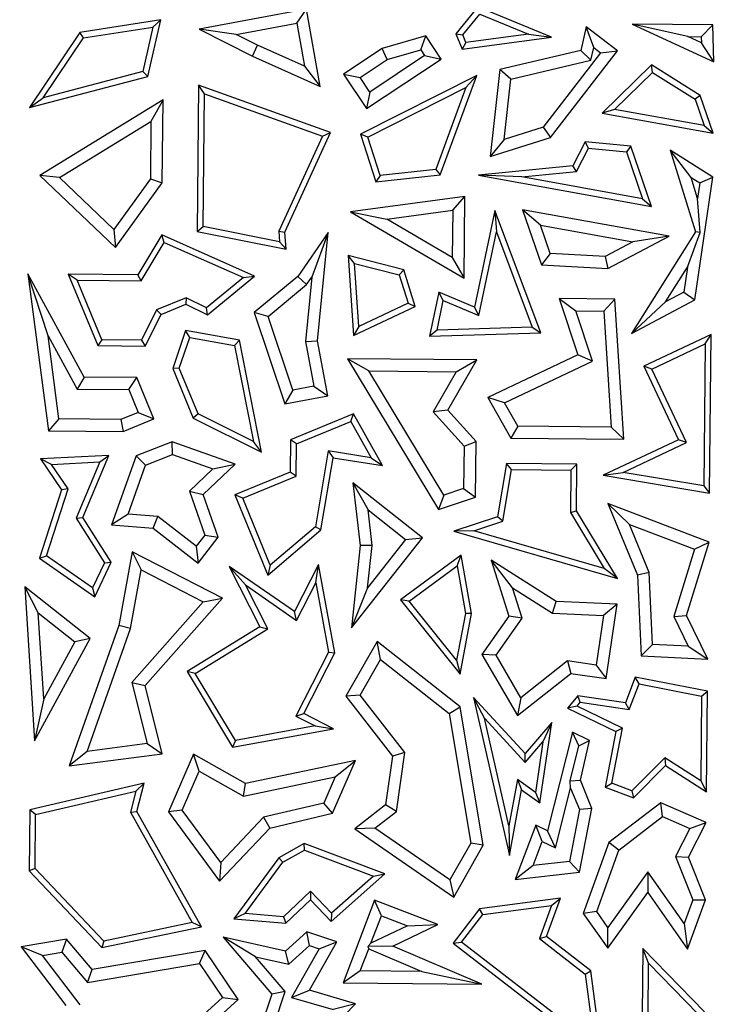
# Model space of a CAD drawing. Units: millimetres. Extents: x 0 to 420, y 0 to 297.
# Drawn here: x 86 to 89, y 165 to 170 of the extents above; entities that cross this region are included whole.
import ezdxf

# ---------------------------------------------------------------- set-up
doc = ezdxf.new("R2010")
doc.units = ezdxf.units.MM

msp = doc.modelspace()

# ---------------------------------------------------------------- linework, layer by layer
at = {"color": 7, "linetype": 'Continuous', "lineweight": 25}
for p, q in [((87.6449, 169.5537), (87.1932, 169.4688)), ((87.6042, 169.4948), (87.6449, 169.5537)), ((87.7025, 169.2284), (87.6449, 169.5537)), ((88.3665, 169.5635), (88.2734, 169.4491)), ((88.3024, 169.4449), (88.3742, 169.5331)), ((88.6763, 169.4362), (88.3665, 169.5635)), ((88.3742, 169.5331), (88.58, 169.4486)), ((87.0311, 169.508), (86.6913, 169.4559)), ((86.9772, 169.27), (87.0311, 169.508)), ((86.9983, 169.4775), (87.0311, 169.508)), ((87.3494, 169.4469), (87.6042, 169.4948)), ((87.6042, 169.4948), (87.6363, 169.3133)), ((89.2505, 169.4383), (89.0156, 169.491)), ((89.0156, 169.491), (89.3599, 169.3324)), ((89.3559, 169.4876), (89.0156, 169.491)), ((89.3068, 169.4377), (89.3559, 169.4876)), ((89.3599, 169.3324), (89.3559, 169.4876)), ((86.6913, 169.4559), (86.4786, 169.1392)), ((86.706, 169.4327), (86.6913, 169.4559)), ((86.706, 169.4327), (86.9983, 169.4775)), ((86.9983, 169.4775), (86.956, 169.2905)), ((87.3494, 169.4469), (87.1932, 169.4688)), ((87.1932, 169.4688), (87.4177, 169.3563)), ((87.4393, 169.4018), (87.3494, 169.4469)), ((88.1471, 169.4415), (87.9635, 169.3885)), ((88.1256, 169.3828), (88.1471, 169.4415)), ((88.2119, 169.3438), (88.1471, 169.4415)), ((88.2734, 169.4491), (88.3024, 169.4449)), ((88.2734, 169.4491), (88.3001, 169.3852)), ((88.3159, 169.4128), (88.3024, 169.4449)), ((88.58, 169.4486), (88.3159, 169.4128)), ((88.58, 169.4486), (88.6763, 169.4362)), ((88.8229, 169.4798), (88.8002, 169.3802)), ((88.954, 169.3787), (88.8229, 169.4798)), ((88.8545, 169.3918), (88.8229, 169.4798)), ((86.5366, 169.1804), (86.706, 169.4327)), ((87.4177, 169.3563), (87.4393, 169.4018)), ((87.6363, 169.3133), (87.4393, 169.4018)), ((88.3001, 169.3852), (88.6763, 169.4362)), ((88.3159, 169.4128), (88.3001, 169.3852)), ((89.3075, 169.412), (89.2505, 169.4383)), ((89.2505, 169.4383), (89.3068, 169.4377)), ((89.3068, 169.4377), (89.3075, 169.412)), ((89.3599, 169.3324), (89.3075, 169.412)), ((87.9635, 169.3885), (87.8004, 169.2804)), ((87.9849, 169.3423), (87.9635, 169.3885)), ((87.9849, 169.3423), (88.1256, 169.3828)), ((88.1256, 169.3828), (88.1421, 169.358)), ((88.8002, 169.3802), (88.4591, 169.2999)), ((88.8833, 169.3696), (88.6419, 169.0565)), ((88.6721, 169.0131), (88.954, 169.3787)), ((88.8002, 169.3802), (88.8423, 169.3384)), ((88.8423, 169.3384), (88.8545, 169.3918)), ((88.8545, 169.3918), (88.8833, 169.3696)), ((88.8833, 169.3696), (88.954, 169.3787)), ((87.4177, 169.3563), (87.7025, 169.2284)), ((87.8703, 169.2662), (87.9849, 169.3423)), ((87.8969, 169.1349), (88.2119, 169.3438)), ((88.1421, 169.358), (87.9111, 169.2048)), ((88.1421, 169.358), (88.2119, 169.3438)), ((88.5052, 169.259), (88.8423, 169.3384)), ((89.0976, 169.3194), (88.8891, 169.1152)), ((89.3023, 169.1908), (89.0976, 169.3194)), ((89.101, 169.2875), (89.0976, 169.3194)), ((86.956, 169.2905), (86.5366, 169.1804)), ((86.956, 169.2905), (86.9772, 169.27)), ((87.6363, 169.3133), (87.7025, 169.2284)), ((87.8004, 169.2804), (87.8703, 169.2662)), ((87.8004, 169.2804), (87.8969, 169.1349)), ((88.4591, 169.2999), (88.4177, 168.9334)), ((88.5052, 169.259), (88.4591, 169.2999)), ((88.9416, 169.1314), (89.101, 169.2875)), ((89.101, 169.2875), (89.2813, 169.1742)), ((86.4786, 169.1392), (86.9772, 169.27)), ((87.9111, 169.2048), (87.8703, 169.2662)), ((88.3621, 169.2748), (87.8729, 169.0279)), ((88.2071, 168.856), (88.3621, 169.2748)), ((88.3621, 169.2748), (88.3163, 169.2234)), ((88.4765, 169.0046), (88.5052, 169.259)), ((87.1909, 169.2335), (87.1848, 168.6183)), ((87.2157, 169.1978), (87.1909, 169.2335)), ((87.7459, 169.0337), (87.1909, 169.2335)), ((87.2102, 168.6389), (87.2157, 169.1978)), ((87.2157, 169.1978), (87.7116, 169.0193)), ((87.9111, 169.2048), (87.8969, 169.1349)), ((87.9034, 169.0151), (88.3163, 169.2234)), ((88.3163, 169.2234), (88.1889, 168.8793)), ((86.4786, 169.1392), (86.5366, 169.1804)), ((87.0413, 169.1715), (86.5229, 168.8536)), ((87.0413, 169.1715), (86.9901, 169.081)), ((87.0379, 168.8224), (87.0413, 169.1715)), ((89.3023, 169.1908), (89.2813, 169.1742)), ((89.2813, 169.1742), (89.3192, 169.0634)), ((89.3569, 169.031), (89.3023, 169.1908)), ((88.9416, 169.1314), (88.8891, 169.1152)), ((88.8891, 169.1152), (89.3569, 169.031)), ((89.3192, 169.0634), (88.9416, 169.1314)), ((86.6051, 168.8449), (86.9901, 169.081)), ((86.9901, 169.081), (86.9877, 168.839)), ((87.5539, 168.6146), (87.7459, 169.0337)), ((87.7116, 169.0193), (87.7459, 169.0337)), ((87.9034, 169.0151), (87.8729, 169.0279)), ((87.8729, 169.0279), (87.9367, 168.8267)), ((88.6419, 169.0565), (88.4765, 169.0046)), ((88.6419, 169.0565), (88.6721, 169.0131)), ((89.3192, 169.0634), (89.3569, 169.031)), ((87.7116, 169.0193), (87.5283, 168.6191)), ((87.9545, 168.854), (87.9034, 169.0151)), ((88.4177, 168.9334), (88.6721, 169.0131)), ((88.4765, 169.0046), (88.4177, 168.9334)), ((88.8181, 168.9955), (88.7658, 168.8941)), ((89.0104, 168.9767), (88.8181, 168.9955)), ((88.8326, 168.9688), (88.8181, 168.9955)), ((88.7819, 168.8704), (88.8326, 168.9688)), ((88.8326, 168.9688), (88.9918, 168.9532)), ((89.0104, 168.9767), (88.9918, 168.9532)), ((88.9918, 168.9532), (89.0594, 168.7557)), ((89.0971, 168.7233), (89.0104, 168.9767)), ((89.2637, 168.845), (89.1752, 168.9601)), ((89.1752, 168.9601), (89.2822, 168.6159)), ((89.3551, 168.847), (89.1752, 168.9601)), ((88.1889, 168.8793), (87.9545, 168.854)), ((88.1889, 168.8793), (88.2071, 168.856)), ((88.7658, 168.8941), (88.3697, 168.8544)), ((88.5512, 168.8473), (88.7819, 168.8704)), ((88.7819, 168.8704), (88.7658, 168.8941)), ((86.6051, 168.8449), (86.5229, 168.8536)), ((86.5229, 168.8536), (86.8409, 168.5505)), ((86.8339, 168.6267), (86.6051, 168.8449)), ((86.9877, 168.839), (86.8339, 168.6267)), ((86.8409, 168.5505), (87.0379, 168.8224)), ((86.9877, 168.839), (87.0379, 168.8224)), ((87.9367, 168.8267), (88.2071, 168.856)), ((87.9545, 168.854), (87.9367, 168.8267)), ((88.5512, 168.8473), (88.3697, 168.8544)), ((88.3697, 168.8544), (89.0971, 168.7233)), ((89.0594, 168.7557), (88.5512, 168.8473)), ((89.2637, 168.845), (89.3005, 168.8219)), ((89.291, 168.7571), (89.2637, 168.845)), ((89.2793, 168.3294), (89.3551, 168.847)), ((89.3005, 168.8219), (89.291, 168.7571)), ((89.3005, 168.8219), (89.3551, 168.847)), ((88.3114, 168.7651), (87.8308, 168.7006)), ((88.2605, 168.7074), (88.3114, 168.7651)), ((88.308, 168.4215), (88.3114, 168.7651)), ((89.0594, 168.7557), (89.0971, 168.7233)), ((89.3023, 168.6133), (89.291, 168.7571)), ((87.8308, 168.7006), (87.9827, 168.6701)), ((87.8308, 168.7006), (88.308, 168.4215)), ((87.9827, 168.6701), (88.2605, 168.7074)), ((88.2605, 168.7074), (88.2585, 168.5088)), ((88.4372, 168.7061), (88.3525, 168.2994)), ((88.4372, 168.7061), (88.4442, 168.616)), ((88.6308, 168.1915), (88.4372, 168.7061)), ((88.6296, 168.6443), (88.5542, 168.709)), ((88.5542, 168.709), (88.6337, 168.4767)), ((89.1716, 168.5986), (88.5542, 168.709)), ((88.2585, 168.5088), (87.9827, 168.6701)), ((86.8339, 168.6267), (86.8409, 168.5505)), ((87.1848, 168.6183), (87.2102, 168.6389)), ((87.1848, 168.6183), (87.5597, 168.5433)), ((87.5319, 168.5746), (87.2102, 168.6389)), ((87.5283, 168.6191), (87.5319, 168.5746)), ((87.5283, 168.6191), (87.5539, 168.6146)), ((87.5597, 168.5433), (87.5539, 168.6146)), ((87.7366, 168.6128), (87.6078, 168.4284)), ((87.7366, 168.6128), (87.6677, 168.4261)), ((87.6918, 168.1567), (87.7366, 168.6128)), ((88.3709, 168.2644), (88.4442, 168.616)), ((88.4442, 168.616), (88.5949, 168.2156)), ((88.6703, 168.5251), (88.6296, 168.6443)), ((88.6296, 168.6443), (89.0193, 168.5746)), ((89.2822, 168.6159), (89.0131, 168.1877)), ((89.2487, 168.4679), (89.3023, 168.6133)), ((89.3023, 168.6133), (89.2822, 168.6159)), ((87.0357, 168.6036), (86.9347, 168.4351)), ((86.9489, 168.4098), (87.0459, 168.5715)), ((87.4265, 168.4302), (87.0357, 168.6036)), ((87.0459, 168.5715), (87.0357, 168.6036)), ((87.0459, 168.5715), (87.379, 168.4237)), ((87.5319, 168.5746), (87.5597, 168.5433)), ((89.0193, 168.5746), (88.9027, 168.5125)), ((88.914, 168.4615), (89.1716, 168.5986)), ((89.1716, 168.5986), (89.0193, 168.5746)), ((88.0542, 168.4559), (87.8202, 168.5165)), ((87.8476, 168.4834), (87.8202, 168.5165)), ((87.8202, 168.5165), (87.8424, 168.1798)), ((88.2585, 168.5088), (88.308, 168.4215)), ((88.6703, 168.5251), (88.6337, 168.4767)), ((88.9027, 168.5125), (88.6703, 168.5251)), ((88.9027, 168.5125), (88.914, 168.4615)), ((87.8651, 168.2183), (87.8476, 168.4834)), ((87.8476, 168.4834), (88.0344, 168.435)), ((88.0542, 168.4559), (88.0344, 168.435)), ((88.103, 168.3019), (88.0542, 168.4559)), ((88.6337, 168.4767), (88.914, 168.4615)), ((89.1564, 168.321), (89.2487, 168.4679)), ((89.2487, 168.4679), (89.2332, 168.3619)), ((86.7091, 168.0046), (86.4716, 168.4397)), ((86.5569, 168.1784), (86.4716, 168.4397)), ((86.4716, 168.4397), (86.5586, 167.7789)), ((86.6798, 168.4124), (86.642, 168.438)), ((86.642, 168.438), (86.766, 168.1371)), ((86.9347, 168.4351), (86.642, 168.438)), ((86.6798, 168.4124), (86.9489, 168.4098)), ((86.783, 168.1621), (86.6798, 168.4124)), ((86.9489, 168.4098), (86.9347, 168.4351)), ((87.379, 168.4237), (87.2244, 168.2962)), ((87.2278, 168.2663), (87.4265, 168.4302)), ((87.379, 168.4237), (87.4265, 168.4302)), ((87.6078, 168.4284), (87.425, 168.2772)), ((87.6452, 168.394), (87.6078, 168.4284)), ((87.6677, 168.4261), (87.641, 168.1545)), ((87.6452, 168.394), (87.6677, 168.4261)), ((88.0344, 168.435), (88.0724, 168.3153)), ((87.4837, 168.2604), (87.6452, 168.394)), ((87.1383, 168.3391), (87.0141, 168.2879)), ((87.1383, 168.3391), (87.1373, 168.3115)), ((87.2244, 168.2962), (87.1383, 168.3391)), ((88.2022, 168.3625), (88.1634, 168.1766)), ((88.1946, 168.2028), (88.2206, 168.3275)), ((88.2206, 168.3275), (88.2022, 168.3625)), ((88.3525, 168.2994), (88.2022, 168.3625)), ((88.2206, 168.3275), (88.3709, 168.2644)), ((88.9436, 168.3327), (88.7083, 168.3351)), ((88.7083, 168.3351), (88.7785, 168.284)), ((88.7083, 168.3351), (88.7875, 168.0984)), ((88.8963, 168.2828), (88.9436, 168.3327)), ((88.9811, 167.7434), (88.9436, 168.3327)), ((89.0131, 168.1877), (89.2793, 168.3294)), ((89.2332, 168.3619), (89.1564, 168.321)), ((89.2332, 168.3619), (89.2793, 168.3294)), ((87.0141, 168.2879), (86.9504, 168.1604)), ((87.0141, 168.2879), (87.0324, 168.2682)), ((87.0324, 168.2682), (87.1373, 168.3115)), ((87.1373, 168.3115), (87.2278, 168.2663)), ((87.2278, 168.2663), (87.2244, 168.2962)), ((87.8424, 168.1798), (88.103, 168.3019)), ((88.0724, 168.3153), (87.8651, 168.2183)), ((88.0724, 168.3153), (88.103, 168.3019)), ((88.3709, 168.2644), (88.3525, 168.2994)), ((88.7785, 168.284), (88.8963, 168.2828)), ((88.8495, 168.072), (88.7785, 168.284)), ((88.8963, 168.2828), (88.9274, 167.7943)), ((89.0131, 168.1877), (89.1564, 168.321)), ((86.9659, 168.1351), (87.0324, 168.2682)), ((87.4837, 168.2604), (87.425, 168.2772)), ((87.425, 168.2772), (87.5532, 167.8921)), ((87.5871, 167.9497), (87.4837, 168.2604)), ((87.1362, 168.2003), (87.0824, 168.0413)), ((87.1531, 168.1717), (87.1362, 168.2003)), ((87.3633, 168.16), (87.1362, 168.2003)), ((87.8651, 168.2183), (87.8424, 168.1798)), ((88.1946, 168.2028), (88.1634, 168.1766)), ((88.5949, 168.2156), (88.1946, 168.2028)), ((88.5949, 168.2156), (88.6308, 168.1915)), ((86.5569, 168.1784), (86.679, 167.9545)), ((86.6029, 167.8288), (86.5569, 168.1784)), ((86.783, 168.1621), (86.766, 168.1371)), ((86.9504, 168.1604), (86.783, 168.1621)), ((86.9504, 168.1604), (86.9659, 168.1351)), ((87.1093, 168.0422), (87.1531, 168.1717)), ((87.1531, 168.1717), (87.3419, 168.1382)), ((87.3419, 168.1382), (87.3633, 168.16)), ((87.4559, 167.6887), (87.3633, 168.16)), ((87.641, 168.1545), (87.6918, 168.1567)), ((87.7349, 167.926), (87.6918, 168.1567)), ((88.1634, 168.1766), (88.6308, 168.1915)), ((89.3485, 168.1844), (89.0655, 168.0509)), ((89.3229, 168.1445), (89.3485, 168.1844)), ((89.3419, 167.5167), (89.3485, 168.1844)), ((86.766, 168.1371), (86.9659, 168.1351)), ((87.3419, 168.1382), (87.4213, 167.7341)), ((87.641, 168.1545), (87.6761, 167.9663)), ((89.099, 168.0388), (89.3229, 168.1445)), ((89.3229, 168.1445), (89.317, 167.5464)), ((88.362, 168.0768), (87.817, 168.0822)), ((87.9068, 168.031), (87.817, 168.0822)), ((87.817, 168.0822), (88.2, 167.4469)), ((88.2397, 167.8649), (88.362, 168.0768)), ((88.2753, 168.0273), (88.362, 168.0768)), ((88.7875, 168.0984), (88.4077, 167.9193)), ((88.8495, 168.072), (88.7875, 168.0984)), ((87.1093, 168.0422), (87.0824, 168.0413)), ((87.0824, 168.0413), (87.1685, 167.8321)), ((87.1882, 167.8505), (87.1093, 168.0422)), ((88.4783, 167.8969), (88.8495, 168.072)), ((89.099, 168.0388), (89.0655, 168.0509)), ((89.0655, 168.0509), (89.2116, 167.7411)), ((89.2451, 167.7291), (89.099, 168.0388)), ((86.7091, 168.0046), (86.679, 167.9545)), ((86.9304, 168.0024), (86.7091, 168.0046)), ((86.8966, 167.9524), (86.9304, 168.0024)), ((87.0019, 167.829), (86.9304, 168.0024)), ((87.9068, 168.031), (88.2753, 168.0273)), ((88.2224, 167.5074), (87.9068, 168.031)), ((88.2753, 168.0273), (88.1777, 167.8584)), ((86.679, 167.9545), (86.8966, 167.9524)), ((86.8966, 167.9524), (86.9361, 167.8564)), ((87.5871, 167.9497), (87.5532, 167.8921)), ((87.6761, 167.9663), (87.5871, 167.9497)), ((87.6761, 167.9663), (87.7349, 167.926)), ((87.5532, 167.8921), (87.7349, 167.926)), ((88.4783, 167.8969), (88.4077, 167.9193)), ((88.4077, 167.9193), (88.5049, 167.7482)), ((88.5344, 167.7983), (88.4783, 167.8969)), ((86.6029, 167.8288), (86.5586, 167.7789)), ((86.8628, 167.8262), (86.6029, 167.8288)), ((86.9361, 167.8564), (86.8628, 167.8262)), ((86.8628, 167.8262), (86.8725, 167.7757)), ((86.8725, 167.7757), (87.0019, 167.829)), ((86.9361, 167.8564), (87.0019, 167.829)), ((87.1882, 167.8505), (87.1685, 167.8321)), ((87.1685, 167.8321), (87.4559, 167.6887)), ((87.4213, 167.7341), (87.1882, 167.8505)), ((87.8427, 167.85), (87.5774, 167.7407)), ((87.8316, 167.8182), (87.8427, 167.85)), ((87.9648, 167.6321), (87.8427, 167.85)), ((88.2397, 167.8649), (88.1777, 167.8584)), ((88.1777, 167.8584), (88.308, 167.7141)), ((88.3586, 167.7333), (88.2397, 167.8649)), ((87.6025, 167.7238), (87.8316, 167.8182)), ((87.8316, 167.8182), (87.9174, 167.6651)), ((88.5344, 167.7983), (88.5049, 167.7482)), ((88.9274, 167.7943), (88.5344, 167.7983)), ((88.9274, 167.7943), (88.9811, 167.7434)), ((86.5586, 167.7789), (86.8725, 167.7757)), ((88.5049, 167.7482), (88.9811, 167.7434)), ((87.0793, 167.7321), (86.9272, 167.6733)), ((87.3447, 167.6382), (87.0793, 167.7321)), ((87.0801, 167.6784), (87.0793, 167.7321)), ((87.4559, 167.6887), (87.4213, 167.7341)), ((87.5774, 167.7407), (87.5761, 167.6046)), ((87.6025, 167.7238), (87.5774, 167.7407)), ((87.6011, 167.5876), (87.6025, 167.7238)), ((88.308, 167.7141), (88.3063, 167.5352)), ((88.308, 167.7141), (88.3586, 167.7333)), ((88.3563, 167.4987), (88.3586, 167.7333)), ((89.2116, 167.7411), (88.8944, 167.5915)), ((88.978, 167.6031), (89.2451, 167.7291)), ((89.2451, 167.7291), (89.2116, 167.7411)), ((86.8131, 167.6744), (86.525, 167.6605)), ((86.5712, 167.6375), (86.525, 167.6605)), ((86.525, 167.6605), (86.6136, 167.5306)), ((86.7032, 167.4131), (86.8131, 167.6744)), ((86.7744, 167.6474), (86.8131, 167.6744)), ((86.9272, 167.6733), (86.8243, 167.3826)), ((86.9669, 167.6347), (86.9272, 167.6733)), ((86.9669, 167.6347), (87.0801, 167.6784)), ((87.0801, 167.6784), (87.2506, 167.6181)), ((87.736, 167.6939), (87.6824, 167.3746)), ((87.7058, 167.3613), (87.7567, 167.6651)), ((87.9174, 167.6651), (87.736, 167.6939)), ((87.736, 167.6939), (87.7567, 167.6651)), ((87.7567, 167.6651), (87.9648, 167.6321)), ((87.9174, 167.6651), (87.9648, 167.6321)), ((86.5712, 167.6375), (86.7744, 167.6474)), ((86.6414, 167.5346), (86.5712, 167.6375)), ((86.7744, 167.6474), (86.6749, 167.4107)), ((86.8937, 167.4275), (86.9669, 167.6347)), ((87.2506, 167.6181), (87.152, 167.524)), ((87.2103, 167.51), (87.3447, 167.6382)), ((87.2506, 167.6181), (87.3447, 167.6382)), ((88.4869, 167.641), (88.4495, 167.4172)), ((88.7829, 167.6381), (88.4869, 167.641)), ((88.5082, 167.6156), (88.4869, 167.641)), ((88.7575, 167.6131), (88.7829, 167.6381)), ((88.781, 167.4411), (88.7829, 167.6381)), ((87.5761, 167.6046), (87.3435, 167.5087)), ((87.3763, 167.495), (87.6011, 167.5876)), ((87.6011, 167.5876), (87.5761, 167.6046)), ((88.4719, 167.3981), (88.5082, 167.6156)), ((88.5082, 167.6156), (88.7575, 167.6131)), ((88.7575, 167.6131), (88.7557, 167.4342)), ((88.8944, 167.5915), (88.978, 167.6031)), ((88.8944, 167.5915), (89.3419, 167.5167)), ((89.317, 167.5464), (88.978, 167.6031)), ((88.1328, 167.3288), (87.8398, 167.5601)), ((87.8398, 167.5601), (87.9039, 167.4453)), ((87.8398, 167.5601), (87.8706, 167.2959)), ((88.3063, 167.5352), (88.2224, 167.5074)), ((88.3063, 167.5352), (88.3563, 167.4987)), ((89.317, 167.5464), (89.3419, 167.5167)), ((86.6136, 167.5306), (86.5208, 167.2431)), ((86.5505, 167.253), (86.6414, 167.5346)), ((86.6414, 167.5346), (86.6136, 167.5306)), ((87.152, 167.524), (87.2103, 167.51)), ((87.152, 167.524), (87.2168, 167.3396)), ((87.2734, 167.3305), (87.2103, 167.51)), ((87.3763, 167.495), (87.3435, 167.5087)), ((87.3435, 167.5087), (87.4825, 167.1713)), ((87.4926, 167.2129), (87.3763, 167.495)), ((88.2224, 167.5074), (88.2, 167.4469)), ((88.2, 167.4469), (88.3563, 167.4987)), ((88.9136, 167.4726), (89.0046, 167.384)), ((88.9136, 167.4726), (89.038, 167.1706)), ((89.3398, 167.3099), (88.9136, 167.4726)), ((86.6749, 167.4107), (86.7032, 167.4131)), ((86.6749, 167.4107), (86.7941, 167.2235)), ((86.8228, 167.2253), (86.7032, 167.4131)), ((86.8937, 167.4275), (86.8243, 167.3826)), ((87.0189, 167.4173), (86.8937, 167.4275)), ((86.9999, 167.3683), (87.0189, 167.4173)), ((87.1802, 167.2924), (87.0189, 167.4173)), ((87.9039, 167.4453), (88.0621, 167.3205)), ((87.9213, 167.2961), (87.9039, 167.4453)), ((88.4495, 167.4172), (88.265, 167.3558)), ((88.4719, 167.3981), (88.4495, 167.4172)), ((88.7557, 167.4342), (88.781, 167.4411)), ((88.7557, 167.4342), (88.8986, 167.1988)), ((88.9537, 167.1566), (88.781, 167.4411)), ((86.8243, 167.3826), (86.9999, 167.3683)), ((87.6824, 167.3746), (87.4926, 167.2129)), ((87.7058, 167.3613), (87.6824, 167.3746)), ((88.3498, 167.3575), (88.4719, 167.3981)), ((89.0046, 167.384), (89.2778, 167.2797)), ((89.0879, 167.1817), (89.0046, 167.384)), ((86.9999, 167.3683), (87.1891, 167.2217)), ((87.2168, 167.3396), (87.1802, 167.2924)), ((87.1891, 167.2217), (87.2734, 167.3305)), ((87.2168, 167.3396), (87.2734, 167.3305)), ((87.4825, 167.1713), (87.7058, 167.3613)), ((87.8338, 166.9499), (88.1328, 167.3288)), ((88.0621, 167.3205), (88.1328, 167.3288)), ((88.3498, 167.3575), (88.265, 167.3558)), ((88.265, 167.3558), (88.9537, 167.1566)), ((88.8986, 167.1988), (88.3498, 167.3575)), ((87.1802, 167.2924), (87.1891, 167.2217)), ((87.8706, 167.2959), (87.8338, 166.9499)), ((87.9213, 167.2961), (87.8706, 167.2959)), ((88.0621, 167.3205), (87.9023, 167.1181)), ((87.9023, 167.1181), (87.9213, 167.2961)), ((89.2449, 167.001), (89.3398, 167.3099)), ((89.2778, 167.2797), (89.3398, 167.3099)), ((86.5208, 167.2431), (86.5505, 167.253)), ((86.7443, 167.1171), (86.5505, 167.253)), ((86.9111, 167.2686), (86.8554, 166.9596)), ((87.2909, 167.0739), (86.9111, 167.2686)), ((86.9111, 167.2686), (86.9486, 167.1928)), ((88.2964, 167.2548), (88.0404, 167.0665)), ((88.2787, 167.2105), (88.2964, 167.2548)), ((88.3397, 167.01), (88.2964, 167.2548)), ((89.2778, 167.2797), (89.1908, 166.9967)), ((86.5208, 167.2431), (86.7544, 167.0792)), ((86.7941, 167.2235), (86.7443, 167.1171)), ((86.7544, 167.0792), (86.8228, 167.2253)), ((86.7941, 167.2235), (86.8228, 167.2253)), ((87.3875, 167.1298), (87.32, 167.2073)), ((87.32, 167.2073), (87.4486, 166.9538)), ((87.5938, 167.0174), (87.32, 167.2073)), ((87.4926, 167.2129), (87.4825, 167.1713)), ((87.6957, 167.2162), (87.5938, 167.0174)), ((87.6844, 167.1388), (87.6957, 167.2162)), ((87.7643, 166.8436), (87.6957, 167.2162)), ((88.0765, 167.0618), (88.2787, 167.2105)), ((88.2787, 167.2105), (88.314, 167.0101)), ((88.5124, 167.1177), (88.4226, 167.2347)), ((88.4226, 167.2347), (88.4974, 166.998)), ((88.6957, 167.0607), (88.4226, 167.2347)), ((86.9042, 166.9467), (86.9486, 167.1928)), ((86.9486, 167.1928), (87.2102, 167.0587)), ((88.9537, 167.1566), (88.8986, 167.1988)), ((89.0879, 167.1817), (89.038, 167.1706)), ((89.038, 167.1706), (89.0534, 166.8308)), ((89.1016, 166.8789), (89.0879, 167.1817)), ((86.7346, 166.9041), (86.4586, 167.1221)), ((86.5159, 167.0126), (86.4586, 167.1221)), ((86.4586, 167.1221), (86.4993, 166.4737)), ((87.4816, 166.9444), (87.3875, 167.1298)), ((87.3875, 167.1298), (87.6031, 166.9803)), ((87.6031, 166.9803), (87.6844, 167.1388)), ((87.6844, 167.1388), (87.7379, 166.8475)), ((86.7443, 167.1171), (86.7544, 167.0792)), ((87.9023, 167.1181), (87.8338, 166.9499)), ((88.5124, 167.1177), (88.6799, 167.0111)), ((88.553, 166.9893), (88.5124, 167.1177)), ((87.2102, 167.0587), (86.9097, 166.7195)), ((86.9651, 166.706), (87.2909, 167.0739)), ((87.2102, 167.0587), (87.2909, 167.0739)), ((88.0765, 167.0618), (88.0404, 167.0665)), ((88.0404, 167.0665), (88.2914, 166.7545)), ((88.2768, 166.8129), (88.0765, 167.0618)), ((88.6799, 167.0111), (88.6957, 167.0607)), ((88.9526, 167.0484), (88.6957, 167.0607)), ((88.9526, 167.0484), (88.8946, 167.0008)), ((88.9063, 166.7355), (88.9526, 167.0484)), ((86.5159, 167.0126), (86.67, 166.8909)), ((86.5386, 166.6507), (86.5159, 167.0126)), ((87.6031, 166.9803), (87.5938, 167.0174)), ((88.314, 167.0101), (88.2768, 166.8129)), ((88.2914, 166.7545), (88.3397, 167.01)), ((88.3397, 167.01), (88.314, 167.0101)), ((88.4974, 166.998), (88.3836, 166.8375)), ((88.553, 166.9893), (88.4974, 166.998)), ((88.6799, 167.0111), (88.8946, 167.0008)), ((88.8946, 167.0008), (88.8638, 166.7927)), ((89.1908, 166.9967), (89.2449, 167.001)), ((89.1908, 166.9967), (89.2522, 166.8717)), ((89.3349, 166.8173), (89.2449, 167.001)), ((86.8554, 166.9596), (86.646, 166.3677)), ((86.9042, 166.9467), (86.8554, 166.9596)), ((88.4434, 166.8347), (88.553, 166.9893)), ((86.7209, 166.4284), (86.9042, 166.9467)), ((87.4486, 166.9538), (87.142, 166.7659)), ((87.1765, 166.7575), (87.4816, 166.9444)), ((87.4486, 166.9538), (87.4816, 166.9444)), ((86.4993, 166.4737), (86.7346, 166.9041)), ((86.67, 166.8909), (86.5386, 166.6507)), ((86.7346, 166.9041), (86.67, 166.8909)), ((87.942, 166.8921), (87.8106, 166.6609)), ((87.9569, 166.8162), (87.942, 166.8921)), ((88.2919, 166.6161), (87.942, 166.8921)), ((89.1016, 166.8789), (89.0534, 166.8308)), ((89.2522, 166.8717), (89.1016, 166.8789)), ((89.2522, 166.8717), (89.3349, 166.8173)), ((87.7379, 166.8475), (87.5996, 166.5776)), ((87.6335, 166.5885), (87.7643, 166.8436)), ((87.7379, 166.8475), (87.7643, 166.8436)), ((88.4434, 166.8347), (88.3836, 166.8375)), ((88.3836, 166.8375), (88.5331, 166.5796)), ((88.5475, 166.6552), (88.4434, 166.8347)), ((89.0534, 166.8308), (89.3349, 166.8173)), ((87.871, 166.6653), (87.9569, 166.8162)), ((87.9569, 166.8162), (88.2454, 166.5887)), ((88.2768, 166.8129), (88.2914, 166.7545)), ((88.7435, 166.8105), (88.5475, 166.6552)), ((88.8638, 166.7927), (88.7435, 166.8105)), ((88.7435, 166.8105), (88.7577, 166.7575)), ((88.8638, 166.7927), (88.9063, 166.7355)), ((87.1765, 166.7575), (87.142, 166.7659)), ((87.142, 166.7659), (87.334, 166.4466)), ((87.3466, 166.4745), (87.1765, 166.7575)), ((88.5331, 166.5796), (88.7577, 166.7575)), ((88.7577, 166.7575), (88.9063, 166.7355)), ((86.9097, 166.7195), (86.9743, 166.4619)), ((86.9097, 166.7195), (86.9651, 166.706)), ((87.0369, 166.4193), (86.9651, 166.706)), ((89.0287, 166.7422), (88.9872, 166.6333)), ((89.0035, 166.6055), (89.0447, 166.7134)), ((89.3336, 166.6825), (89.0287, 166.7422)), ((89.0447, 166.7134), (89.0287, 166.7422)), ((89.0447, 166.7134), (89.3082, 166.6618)), ((87.871, 166.6653), (87.8106, 166.6609)), ((88.0593, 166.4238), (87.871, 166.6653)), ((89.3082, 166.6618), (89.3336, 166.6825)), ((89.3294, 166.2595), (89.3336, 166.6825)), ((86.5386, 166.6507), (86.4993, 166.4737)), ((87.8106, 166.6609), (88.0064, 166.4097)), ((88.3936, 166.5689), (88.3479, 166.6556)), ((88.3479, 166.6556), (88.5001, 165.9909)), ((88.5648, 166.4206), (88.3479, 166.6556)), ((88.5475, 166.6552), (88.5331, 166.5796)), ((88.7877, 166.6628), (88.7431, 166.6117)), ((88.7838, 166.62), (88.7977, 166.6359)), ((88.7977, 166.6359), (88.7877, 166.6628)), ((88.9872, 166.6333), (88.7877, 166.6628)), ((88.7977, 166.6359), (89.0035, 166.6055)), ((89.0035, 166.6055), (88.9872, 166.6333)), ((89.3082, 166.6618), (89.3047, 166.3051)), ((87.5996, 166.5776), (87.6335, 166.5885)), ((87.7581, 166.5246), (87.6335, 166.5885)), ((88.2454, 166.5887), (88.2919, 166.6161)), ((88.2454, 166.5887), (88.3363, 166.0432)), ((88.3889, 166.0338), (88.2919, 166.6161)), ((88.7838, 166.62), (88.7431, 166.6117)), ((88.7431, 166.6117), (88.9473, 166.5128)), ((88.9757, 166.527), (88.7838, 166.62)), ((87.5996, 166.5776), (87.6807, 166.536)), ((88.4973, 166.116), (88.3936, 166.5689)), ((88.3936, 166.5689), (88.5654, 166.3828)), ((88.6778, 166.5503), (88.5648, 166.4206)), ((88.6278, 166.2123), (88.6778, 166.5503)), ((88.6778, 166.5503), (88.6403, 166.4689)), ((87.334, 166.4466), (87.7581, 166.5246)), ((87.6807, 166.536), (87.3466, 166.4745)), ((87.6807, 166.536), (87.7581, 166.5246)), ((88.7641, 166.5095), (88.6596, 166.0949)), ((88.7907, 166.4525), (88.7641, 166.5095)), ((88.8367, 166.4744), (88.7641, 166.5095)), ((88.9473, 166.5128), (88.9017, 166.2789)), ((88.9305, 166.2949), (88.9757, 166.527)), ((88.9757, 166.527), (88.9473, 166.5128)), ((86.9743, 166.4619), (86.7209, 166.4284)), ((86.9743, 166.4619), (87.0369, 166.4193)), ((87.3466, 166.4745), (87.334, 166.4466)), ((88.5654, 166.3828), (88.6403, 166.4689)), ((88.6403, 166.4689), (88.6089, 166.2566)), ((88.7907, 166.4525), (88.8367, 166.4744)), ((88.7978, 166.3079), (88.8367, 166.4744)), ((86.7209, 166.4284), (86.646, 166.3677)), ((86.646, 166.3677), (87.0369, 166.4193)), ((87.1689, 166.418), (87.0638, 166.1753)), ((87.3877, 166.2939), (87.1689, 166.418)), ((87.1928, 166.3465), (87.1689, 166.418)), ((88.0593, 166.4238), (88.0064, 166.4097)), ((88.0244, 166.1765), (88.0593, 166.4238)), ((88.5654, 166.3828), (88.5648, 166.4206)), ((88.7548, 166.3045), (88.7907, 166.4525)), ((87.851, 166.3913), (87.3877, 166.2939)), ((87.7546, 166.1684), (87.851, 166.3913)), ((87.7661, 166.322), (87.851, 166.3913)), ((88.0064, 166.4097), (87.9774, 166.2037)), ((89.1532, 166.4016), (89.0151, 166.2626)), ((89.3047, 166.3051), (89.1532, 166.4016)), ((89.1532, 166.4016), (89.1568, 166.3694)), ((87.1216, 166.1819), (87.1928, 166.3465)), ((87.1928, 166.3465), (87.3795, 166.2407)), ((89.0215, 166.2332), (89.1568, 166.3694)), ((89.1568, 166.3694), (89.3294, 166.2595)), ((86.961, 166.2959), (86.4795, 166.1831)), ((86.9264, 166.262), (86.961, 166.2959)), ((86.9309, 166.1766), (86.961, 166.2959)), ((87.3795, 166.2407), (87.7661, 166.322)), ((87.3795, 166.2407), (87.3877, 166.2939)), ((87.7661, 166.322), (87.7184, 166.2117)), ((88.5327, 166.3106), (88.4973, 166.116)), ((88.6089, 166.2566), (88.5327, 166.3106)), ((88.5327, 166.3106), (88.5504, 166.2672)), ((88.7548, 166.3045), (88.7978, 166.3079)), ((88.7569, 166.2748), (88.7548, 166.3045)), ((88.8466, 166.1892), (88.7978, 166.3079)), ((88.9017, 166.2789), (88.9305, 166.2949)), ((89.0151, 166.2626), (88.9305, 166.2949)), ((89.3047, 166.3051), (89.3294, 166.2595)), ((86.5045, 166.1631), (86.9264, 166.262)), ((86.9264, 166.262), (86.904, 166.1731)), ((88.5001, 165.9909), (88.5504, 166.2672)), ((88.5504, 166.2672), (88.6278, 166.2123)), ((88.6089, 166.2566), (88.6278, 166.2123)), ((88.6934, 166.0226), (88.7569, 166.2748)), ((88.7569, 166.2748), (88.7943, 166.1841)), ((88.9017, 166.2789), (89.0215, 166.2332)), ((89.0151, 166.2626), (89.0215, 166.2332)), ((87.7184, 166.2117), (87.4642, 166.1521)), ((87.7546, 166.1684), (87.7184, 166.2117)), ((89.1359, 166.2123), (88.9174, 166.045)), ((89.3281, 166.1292), (89.1359, 166.2123)), ((89.143, 166.1544), (89.1359, 166.2123)), ((86.4795, 166.1831), (86.4769, 165.9266)), ((86.5045, 166.1631), (86.4795, 166.1831)), ((86.904, 166.1731), (86.9309, 166.1766)), ((86.904, 166.1731), (87.1635, 165.7087)), ((87.2022, 165.6911), (86.9309, 166.1766)), ((87.1216, 166.1819), (87.0638, 166.1753)), ((87.0638, 166.1753), (87.2791, 165.8829)), ((87.2839, 165.9613), (87.1216, 166.1819)), ((87.4904, 166.1065), (87.7546, 166.1684)), ((87.9774, 166.2037), (87.8481, 166.103)), ((87.9332, 166.1054), (88.0244, 166.1765)), ((88.0244, 166.1765), (87.9774, 166.2037)), ((88.7943, 166.1841), (88.7516, 165.966)), ((88.7939, 165.92), (88.8466, 166.1892)), ((88.8466, 166.1892), (88.7943, 166.1841)), ((86.5022, 165.9365), (86.5045, 166.1631)), ((87.4642, 166.1521), (87.2839, 165.9613)), ((87.4642, 166.1521), (87.4904, 166.1065)), ((88.9598, 166.014), (89.143, 166.1544)), ((89.143, 166.1544), (89.2587, 166.1043)), ((89.2532, 165.9834), (89.3281, 166.1292)), ((89.2587, 166.1043), (89.3281, 166.1292)), ((87.2791, 165.8829), (87.4904, 166.1065)), ((87.9332, 166.1054), (87.8481, 166.103)), ((87.8481, 166.103), (88.2647, 165.8153)), ((88.2481, 165.888), (87.9332, 166.1054)), ((88.4973, 166.116), (88.5001, 165.9909)), ((88.6103, 166.1188), (88.5229, 165.8898)), ((88.6596, 166.0949), (88.6103, 166.1188)), ((88.6377, 166.0495), (88.6103, 166.1188)), ((88.6934, 166.0226), (88.6596, 166.0949)), ((89.2587, 166.1043), (89.1979, 165.986)), ((88.3363, 166.0432), (88.2481, 165.888)), ((88.3889, 166.0338), (88.3363, 166.0432)), ((88.5994, 165.949), (88.6377, 166.0495)), ((88.6377, 166.0495), (88.6934, 166.0226)), ((88.9174, 166.045), (88.8103, 165.7469)), ((88.9598, 166.014), (88.9174, 166.045)), ((87.6344, 166.0413), (87.5278, 165.9817)), ((87.5448, 165.9624), (87.6365, 166.0136)), ((87.6365, 166.0136), (87.6344, 166.0413)), ((87.9745, 165.9132), (87.6344, 166.0413)), ((87.6365, 166.0136), (87.9265, 165.9044)), ((88.2647, 165.8153), (88.3889, 166.0338)), ((88.8666, 165.7545), (88.9598, 166.014)), ((87.2839, 165.9613), (87.2791, 165.8829)), ((87.5278, 165.9817), (87.3391, 165.7249)), ((87.3861, 165.7463), (87.5448, 165.9624)), ((87.5278, 165.9817), (87.5448, 165.9624)), ((88.7516, 165.966), (88.5994, 165.949)), ((88.7516, 165.966), (88.7939, 165.92)), ((89.1979, 165.986), (89.271, 165.8039)), ((89.1979, 165.986), (89.2532, 165.9834)), ((89.3249, 165.8048), (89.2532, 165.9834)), ((86.5022, 165.9365), (86.4769, 165.9266)), ((86.4769, 165.9266), (86.7828, 165.6029)), ((86.7915, 165.6305), (86.5022, 165.9365)), ((88.5994, 165.949), (88.5229, 165.8898)), ((88.5229, 165.8898), (88.7939, 165.92)), ((89.0824, 165.9219), (88.9135, 165.6878)), ((89.0824, 165.9219), (89.0819, 165.8351)), ((89.235, 165.705), (89.0824, 165.9219)), ((87.7481, 165.7128), (87.9745, 165.9132)), ((87.9265, 165.9044), (87.7497, 165.7478)), ((87.9265, 165.9044), (87.9745, 165.9132)), ((88.2481, 165.888), (88.2647, 165.8153)), ((87.6622, 165.8405), (87.5481, 165.7327)), ((87.6622, 165.8405), (87.6611, 165.8049)), ((87.7497, 165.7478), (87.6622, 165.8405)), ((87.5573, 165.7067), (87.6611, 165.8049)), ((87.6611, 165.8049), (87.7481, 165.7128)), ((87.9312, 165.8022), (87.7986, 165.4551)), ((88.1978, 165.7003), (87.9312, 165.8022)), ((87.9603, 165.7371), (87.9312, 165.8022)), ((88.7148, 165.8108), (88.373, 165.7659)), ((88.6552, 165.6499), (88.7148, 165.8108)), ((88.6767, 165.7804), (88.7148, 165.8108)), ((88.913, 165.601), (89.0819, 165.8351)), ((89.0819, 165.8351), (89.2494, 165.5971)), ((89.271, 165.8039), (89.235, 165.705)), ((89.2494, 165.5971), (89.3249, 165.8048)), ((89.271, 165.8039), (89.3249, 165.8048)), ((88.373, 165.7659), (88.2628, 165.6221)), ((88.3866, 165.7423), (88.373, 165.7659)), ((88.3866, 165.7423), (88.6767, 165.7804)), ((88.6767, 165.7804), (88.6252, 165.6413)), ((88.8666, 165.7545), (88.8103, 165.7469)), ((88.9135, 165.6878), (88.8666, 165.7545)), ((87.3861, 165.7463), (87.3391, 165.7249)), ((87.3391, 165.7249), (87.5573, 165.7067)), ((87.5481, 165.7327), (87.3861, 165.7463)), ((87.5481, 165.7327), (87.5573, 165.7067)), ((87.7497, 165.7478), (87.7481, 165.7128)), ((87.9161, 165.6214), (87.9603, 165.7371)), ((87.9603, 165.7371), (88.0702, 165.6951)), ((88.298, 165.6267), (88.3866, 165.7423)), ((88.8103, 165.7469), (88.913, 165.601)), ((86.7828, 165.6029), (87.2022, 165.6911)), ((87.1635, 165.7087), (86.7915, 165.6305)), ((87.2022, 165.6911), (87.1635, 165.7087)), ((88.0702, 165.6951), (87.9161, 165.6214)), ((88.0078, 165.6094), (88.1978, 165.7003)), ((88.0702, 165.6951), (88.1978, 165.7003)), ((88.913, 165.601), (88.9135, 165.6878)), ((89.235, 165.705), (89.2494, 165.5971)), ((86.6345, 165.6382), (86.4435, 165.6063)), ((86.6345, 165.6382), (86.6147, 165.5838)), ((86.7431, 165.5108), (86.6345, 165.6382)), ((86.7915, 165.6305), (86.7828, 165.6029)), ((87.4301, 165.5647), (87.2936, 165.6471)), ((87.2936, 165.6471), (87.4984, 165.4069)), ((87.5561, 165.588), (87.2936, 165.6471)), ((87.6458, 165.6693), (87.5561, 165.588)), ((87.773, 165.6269), (87.6458, 165.6693)), ((87.6578, 165.6122), (87.6458, 165.6693)), ((88.6252, 165.6413), (88.6552, 165.6499)), ((88.6252, 165.6413), (88.8184, 165.492)), ((88.842, 165.5056), (88.6552, 165.6499)), ((86.5341, 165.5704), (86.4435, 165.6063)), ((86.4435, 165.6063), (86.6318, 165.3588)), ((87.2182, 165.5913), (86.7431, 165.5108)), ((87.1946, 165.5362), (87.2182, 165.5913)), ((87.3573, 165.3853), (87.2182, 165.5913)), ((87.5705, 165.5331), (87.5561, 165.588)), ((87.5705, 165.5331), (87.6578, 165.6122)), ((87.6988, 165.5985), (87.5821, 165.3935)), ((87.6574, 165.4239), (87.773, 165.6269)), ((87.6578, 165.6122), (87.6988, 165.5985)), ((87.6988, 165.5985), (87.773, 165.6269)), ((87.8715, 165.5048), (87.907, 165.5976)), ((87.9029, 165.6071), (87.9161, 165.6214)), ((88.0078, 165.6094), (87.9029, 165.6071)), ((87.9029, 165.6071), (87.907, 165.5976)), ((87.907, 165.5976), (88.1307, 165.5022)), ((88.3831, 165.4493), (88.0078, 165.6094)), ((88.2628, 165.6221), (88.298, 165.6267)), ((88.2628, 165.6221), (88.8904, 165.1372)), ((88.8575, 165.1945), (88.298, 165.6267)), ((89.0607, 165.5996), (89.0579, 165.3195)), ((89.3202, 165.3321), (89.0607, 165.5996)), ((89.0853, 165.5381), (89.0607, 165.5996)), ((86.5341, 165.5704), (86.6147, 165.5838)), ((86.6922, 165.3626), (86.5341, 165.5704)), ((86.6147, 165.5838), (86.7234, 165.4564)), ((87.4301, 165.5647), (87.5705, 165.5331)), ((87.5552, 165.4179), (87.4301, 165.5647)), ((86.7234, 165.4564), (87.1946, 165.5362)), ((86.7234, 165.4564), (86.7431, 165.5108)), ((87.1946, 165.5362), (87.2911, 165.3933)), ((87.8715, 165.5048), (87.7986, 165.4551)), ((88.1307, 165.5022), (87.8715, 165.5048)), ((88.8184, 165.492), (88.842, 165.5056)), ((88.8904, 165.1372), (88.842, 165.5056)), ((89.0831, 165.3147), (89.0853, 165.5381)), ((89.0853, 165.5381), (89.2937, 165.3233)), ((88.1307, 165.5022), (88.3831, 165.4493)), ((88.8184, 165.492), (88.8575, 165.1945)), ((87.5821, 165.3935), (87.6574, 165.4239)), ((87.8515, 165.3667), (87.6574, 165.4239)), ((87.7986, 165.4551), (88.3831, 165.4493)), ((87.2911, 165.3933), (87.197, 165.3079)), ((87.2148, 165.2561), (87.3573, 165.3853)), ((87.2911, 165.3933), (87.3573, 165.3853)), ((87.4984, 165.4069), (87.4398, 165.2308)), ((87.5552, 165.4179), (87.4984, 165.4069)), ((87.51, 165.2821), (87.5552, 165.4179)), ((87.5821, 165.3935), (87.7565, 165.3421)), ((87.7211, 165.2344), (87.8515, 165.3667)), ((87.8515, 165.3667), (87.7565, 165.3421))]:
    msp.add_line(p, q, dxfattribs=at)
for radius in [52.1429, 51.7381, 49.2857, 37.4643]:
    msp.add_circle((125.3678, 195.1279), radius, dxfattribs=at)
at = {"color": 8, "linetype": 'Continuous', "lineweight": 18}
for radius in [51.4552, 51.0985]:
    msp.add_circle((125.3678, 195.1279), radius, dxfattribs=at)
for radius, start, end in [(49.6429, 311.31143, 309.26845), (71.0491, 154.427346, 265.572654)]:
    msp.add_arc((125.3678, 195.1279), radius, start, end, dxfattribs=at)
at = {"color": 7, "linetype": 'Continuous', "lineweight": 25}
for radius, start, end in [(75, 154.385992, 265.614008), (51.7377, 203.70765, 223.79235)]:
    msp.add_arc((125.3678, 195.1279), radius, start, end, dxfattribs=at)

doc.saveas('drawing.dxf')
